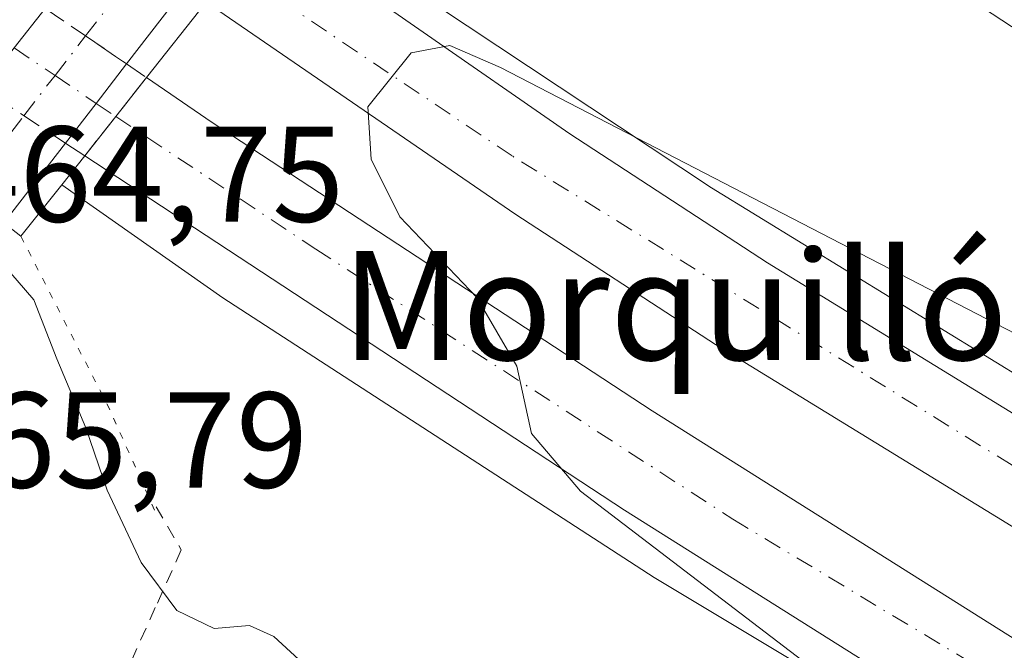
# Model space of a CAD drawing. Units: metres. Extents: x 638380 to 641844, y 4718246 to 4720629.
# Drawn here: x 639384 to 639457, y 4719870 to 4719916 of the extents above; entities that cross this region are included whole.
import ezdxf
from ezdxf.enums import TextEntityAlignment as Align

# ---------------------------------------------------------------- set-up
doc = ezdxf.new("R2010")
doc.units = ezdxf.units.M
doc.header["$MEASUREMENT"] = 0
for name, pattern in [('DGN Style 2', [1.6480167562047852, 0.988810053722871, -0.6592067024819142]), ('DGN Style 3', [2.307223458686699, 1.648016756204785, -0.6592067024819142]), ('DGN Style 4', [2.6384748266838614, 1.318413404963828, -0.6592067024819142, 0.001648016756204785, -0.6592067024819142]), ('DGN Style 5', [1.1536117293433497, 0.4944050268614355, -0.6592067024819142])]:
    doc.linetypes.add(name, pattern=pattern)
for name, color, linetype, lineweight in [('Alambrada', 7, 'DGN Style 2', 0), ('Arcén (en calzada doble)', 91, 'Continuous', 13), ('Carretera de calzada doble Cxs', 1, 'Continuous', 13), ('Carretera de calzada doble eje', 1, 'DGN Style 4', 0), ('Carretera de calzada doble eje oculto', 23, 'DGN Style 4', 0), ('Carretera de calzada doble oculto Cxs', 2, 'DGN Style 3', 13), ('Carretera de calzada única Cxs', 7, 'Continuous', 13), ('Carretera de calzada única eje', 7, 'DGN Style 4', 0), ('Curva de nivel normal', 30, 'Continuous', 0), ('Puente Cxs', 1, 'Continuous', 13), ('Puente esquema', 1, 'DGN Style 5', 0), ('Rótulo de punto de cota en terreno', 7, 'Continuous', 0), ('Texto cartográfico', 7, 'Continuous', 0)]:
    doc.layers.add(name, color=color, linetype=linetype, lineweight=lineweight)
doc.styles.add('Style-Arial', font='txt')

msp = doc.modelspace()

# ---------------------------------------------------------------- linework, layer by layer
at = {"layer": 'Alambrada', "color": 7, "linetype": 'DGN Style 2', "lineweight": 0}
msp.add_polyline3d([(639394.4501, 4719880.620100001, 459.8522999999987), (639396.3000999996, 4719877.440099999, 459.702099999995), (639394.3920999998, 4719873.204100001, 461.5559999999969), (639392.4841, 4719868.9681, 462.9182000000001), (639390.5761000002, 4719864.732100001, 464.2645000000048), (639388.6681000004, 4719860.496099999, 465.3977000000014), (639386.7600999996, 4719856.2601, 466.1392000000051), (639387.2901, 4719854.140100001, 466.1227999999974)], dxfattribs=at)
at = {"layer": 'Arcén (en calzada doble)', "color": 91, "linetype": 'Continuous', "lineweight": 13}
for points in [[(639403.8400999998, 4719924.890100001, 462.0002999999998), (639435.2200999996, 4719904.0601, 454.9189000000042), (639468.7500999998, 4719883.4801, 453.8457999999956), (639506.5000999998, 4719861.790100001, 452.6515999999974), (639537.1001000004, 4719845.1801, 451.7526000000071), (639566.0900999998, 4719830.600099999, 450.7497000000003), (639622.5401, 4719805.040100001, 448.7072999999946), (639638.0701000001, 4719798.2601, 448.1340000000055), (639644.8601000002, 4719795.020099999, 447.8317999999999), (639664.8101000005, 4719787.520099999, 447.1402999999991), (639686.2701000003, 4719778.9301, 446.2599000000046), (639703.9600999998, 4719772.140100001, 445.2508999999991), (639713.2301000003, 4719769.460100001, 444.8340999999928)], [(639387.5401, 4719904.280099999, 463.1858999999968), (639399.3501000004, 4719895.970100001, 456.2973000000056), (639431.0000999998, 4719875.4101, 455.3711999999941), (639470.2500999998, 4719851.840100001, 454.2712999999931), (639511.0900999998, 4719828.890100001, 453.047000000006), (639548.7701000003, 4719809.290100001, 451.901199999993), (639579.4401000004, 4719794.290100001, 451.0136999999959), (639600.0201000003, 4719785.2401, 450.4542999999976), (639623.1101000002, 4719776.5001, 449.227899999998)]]:
    msp.add_polyline3d(points, dxfattribs=at)
at = {"layer": 'Carretera de calzada doble Cxs', "color": 1, "linetype": 'Continuous', "lineweight": 13, "extrusion": (-0.02535597402767877, -0.03208764854380379, 0.9991633787284426), "elevation": -167201.1555427523, "flags": 128}
msp.add_lwpolyline([(-2424676.141297807, 4096264.721633755), (-2424676.141297807, 4096261.073420407)], dxfattribs=at)
at = {"layer": 'Carretera de calzada doble Cxs', "color": 1, "linetype": 'Continuous', "lineweight": 13, "extrusion": (0.04988964675797435, 0.06301850117675403, 0.9967646119600154), "elevation": 329801.5444389342, "flags": 128}
msp.add_lwpolyline([(2428349.365216119, -4084203.190336289), (2428349.365216119, -4084199.505158621)], dxfattribs=at)
at = {"layer": 'Carretera de calzada doble Cxs', "color": 1, "linetype": 'Continuous', "lineweight": 13}
for points in [[(639465.3101000005, 4719874.2301, 454.2991999999941), (639435.5201000003, 4719892.530099999, 455.2602999999945), (639420.8601000002, 4719902.090100001, 455.5825000000041), (639398.1300999997, 4719917.690099999, 462.702099999995), (639400.1001000004, 4719920.1601, 461.8818000000028), (639402.6601, 4719923.420100001, 462.3102000000072), (639424.8201000001, 4719908.0101, 455.1992999999929), (639439.3300999999, 4719898.550100001, 454.8037999999942), (639468.9700999996, 4719880.340100001, 453.8353000000062)], [(639402.6601, 4719923.420100001, 462.3102000000072), (639424.8201000001, 4719908.0101, 455.1992999999929), (639439.3300999999, 4719898.550100001, 454.8037999999942), (639468.9700999996, 4719880.340100001, 453.8353000000062), (639498.2301000003, 4719863.2601, 452.9732999999979), (639523.2801000001, 4719849.540100001, 452.1858000000066), (639557.1300999997, 4719832.1601, 451.0639999999985), (639580.7701000003, 4719820.470100001, 450.2482000000019), (639605.6300999997, 4719809.090100001, 449.3258999999962), (639639.9101, 4719794.4001, 448.0988999999972), (639667.1201, 4719783.440099999, 447.0182999999961), (639693.5601000005, 4719773.5701, 445.8267999999953), (639724.1001000004, 4719763.0101, 444.4570999999996), (639746.1300999997, 4719755.870100001, 443.4630999999936)], [(639691.1501000002, 4719766.860099999, 446.2688000000053), (639664.5401, 4719776.800100001, 447.3772000000026), (639637.1801000005, 4719787.8201, 448.5924999999989), (639602.7401000002, 4719802.5701, 449.8696000000054), (639577.7100999998, 4719814.040100001, 450.773199999996), (639553.9200999998, 4719825.800100001, 451.516499999998), (639519.9401000004, 4719843.2401, 452.6735999999946), (639494.7200999996, 4719857.0601, 453.4612000000052), (639465.3101000005, 4719874.2301, 454.2991999999941), (639435.5201000003, 4719892.530099999, 455.2602999999945), (639420.8601000002, 4719902.090100001, 455.5825000000041), (639398.1300999997, 4719917.690099999, 462.702099999995)], [(639695.5601000005, 4719750.530099999, 446.1711000000069), (639671.5100999996, 4719759.270099999, 447.1839999999939), (639663.6501000002, 4719762.130100001, 447.5191999999952), (639632.3400999998, 4719774.610099999, 448.7728999999963), (639602.2301000003, 4719787.4901, 450.0233000000007), (639565.6801000005, 4719804.3101, 451.2299000000058), (639536.1501000002, 4719818.7601, 452.1796999999933), (639500.0100999996, 4719838.090100001, 453.3266000000004), (639464.1101000002, 4719858.110099999, 454.388300000006), (639428.8300999999, 4719880.360099999, 455.3099999999977), (639389.2100999998, 4719906.4101, 462.7119999999995), (639391.4901000002, 4719909.290100001, 462.4158000000025), (639393.7500999998, 4719912.1501, 462.5650000000023), (639398.5701000001, 4719908.850099999, 456.8307000000059), (639430.8701, 4719887.670100001, 455.2667999999976), (639467.8201000001, 4719864.370100001, 454.1027999999933), (639503.5000999998, 4719844.4801, 453.0798999999971), (639539.4700999996, 4719825.2401, 451.920100000003), (639568.8000999996, 4719810.880100001, 450.879700000005), (639605.1801000005, 4719794.140100001, 449.6043999999966), (639635.1201, 4719781.3301, 448.4986999999965), (639666.2401000002, 4719768.9301, 447.1864999999962), (639697.9801000003, 4719757.390100001, 445.773199999996)], [(639393.7500999998, 4719912.1501, 462.5650000000023), (639398.5701000001, 4719908.850099999, 456.8307000000059), (639430.8701, 4719887.670100001, 455.2667999999976), (639467.8201000001, 4719864.370100001, 454.1027999999933), (639503.5000999998, 4719844.4801, 453.0798999999971), (639539.4700999996, 4719825.2401, 451.920100000003), (639568.8000999996, 4719810.880100001, 450.879700000005), (639605.1801000005, 4719794.140100001, 449.6043999999966), (639635.1201, 4719781.3301, 448.4986999999965), (639666.2401000002, 4719768.9301, 447.1864999999962), (639697.9801000003, 4719757.390100001, 445.773199999996)], [(639671.5100999996, 4719759.270099999, 447.1839999999939), (639663.6501000002, 4719762.130100001, 447.5191999999952), (639632.3400999998, 4719774.610099999, 448.7728999999963), (639602.2301000003, 4719787.4901, 450.0233000000007), (639565.6801000005, 4719804.3101, 451.2299000000058), (639536.1501000002, 4719818.7601, 452.1796999999933), (639500.0100999996, 4719838.090100001, 453.3266000000004), (639464.1101000002, 4719858.110099999, 454.388300000006), (639428.8300999999, 4719880.360099999, 455.3099999999977), (639389.2100999998, 4719906.4101, 462.7119999999995)]]:
    msp.add_polyline3d(points, dxfattribs=at)
at = {"layer": 'Carretera de calzada doble eje', "color": 1, "linetype": 'DGN Style 4', "lineweight": 0}
for points in [[(639919.0601000005, 4719712.440099999, 434.902700000006), (639903.5000999998, 4719715.1501, 435.8077000000048), (639858.9200999998, 4719723.3301, 438.7844999999944), (639804.2500999998, 4719736.380100001, 440.7924999999959), (639771.1601, 4719745.1501, 442.4275000000052), (639706.4200999998, 4719765.970100001, 445.4005000000034), (639673.5201000003, 4719777.2601, 446.8098999999929), (639626.4101, 4719796.540100001, 448.7100999999967), (639577.5401, 4719817.960100001, 450.5473000000056), (639487.5500999996, 4719864.9301, 453.5007999999943), (639420.5800999999, 4719906.4001, 455.3447000000015), (639400.1001000004, 4719920.1601, 461.8818000000028)], [(639391.4901000002, 4719909.290100001, 462.4158000000025), (639406.1700999998, 4719899.550100001, 455.8380000000034), (639436.7901, 4719879.700099999, 455.0899000000064), (639473.4700999996, 4719857.5801, 454.0017999999982), (639503.5301000001, 4719840.5701, 453.1181999999972), (639533.7801000001, 4719824.3101, 452.1690999999992), (639564.4001000002, 4719809.0001, 451.1205999999948), (639595.9700999996, 4719794.0601, 450.0239000000002), (639642.1201, 4719774.3301, 448.2765000000073), (639674.2600999996, 4719762.2301, 446.9238999999943), (639706.2100999998, 4719750.690099999, 445.5642999999982), (639738.1601, 4719740.290100001, 444.4569999999949), (639770.6700999998, 4719731.210100001, 442.587400000004), (639804.1401000004, 4719722.140100001, 440.9660000000004), (639836.8400999998, 4719713.8201, 439.3494000000064), (639886.8601000002, 4719703.630100001, 436.7850000000035), (639937.7067, 4719694.321900001, 434.3200999999972)]]:
    msp.add_polyline3d(points, dxfattribs=at)
at = {"layer": 'Carretera de calzada doble eje oculto', "color": 23, "linetype": 'DGN Style 4', "lineweight": 0}
msp.add_polyline3d([(639382.0900999998, 4719915.6501, 462.0397999999987), (639384.0401, 4719914.3301, 463.6916999999958), (639387.0301000001, 4719912.3101, 464.6693999999989), (639390.0500999996, 4719910.2601, 463.5660999999964), (639391.4901000002, 4719909.290100001, 462.4158000000025)], dxfattribs=at)
at = {"layer": 'Carretera de calzada doble oculto Cxs', "color": 2, "linetype": 'DGN Style 3', "lineweight": 13, "extrusion": (0.5645242486916024, 0.8253958596839925, 0.005835019769000364), "elevation": 4256751.929882068, "flags": 128}
msp.add_lwpolyline([(2136797.297324129, -24374.97731910469), (2136793.708107058, -24374.19550579519), (2136790.074561102, -24374.54011166173)], dxfattribs=at)
at = {"layer": 'Carretera de calzada doble oculto Cxs', "color": 2, "linetype": 'DGN Style 3', "lineweight": 13, "extrusion": (0.5385931424601903, -0.3677735424281018, 0.758063353806753), "elevation": -1391135.068680698, "flags": 128}
msp.add_lwpolyline([(4258426.364482392, 1617699.308422689), (4258426.364482392, 1617696.944814748)], dxfattribs=at)
at = {"layer": 'Carretera de calzada doble oculto Cxs', "color": 2, "linetype": 'DGN Style 3', "lineweight": 13, "extrusion": (-0.02535597402767877, -0.03208764854380379, 0.9991633787284426), "elevation": -167201.1555427523, "flags": 128}
msp.add_lwpolyline([(-2424676.141297807, 4096264.721633755), (-2424676.141297807, 4096261.073420407)], dxfattribs=at)
at = {"layer": 'Carretera de calzada doble oculto Cxs', "color": 2, "linetype": 'DGN Style 3', "lineweight": 13, "extrusion": (-0.02153678423523684, 0.0141455497237268, 0.9996679800552873), "elevation": 53459.53499982604, "flags": 128}
msp.add_lwpolyline([(-4296070.086290662, -2056031.654784297), (-4296070.086290662, -2056038.943223833)], dxfattribs=at)
at = {"layer": 'Carretera de calzada doble oculto Cxs', "color": 2, "linetype": 'DGN Style 3', "lineweight": 13, "extrusion": (0.04988964675797435, 0.06301850117675403, 0.9967646119600154), "elevation": 329801.5444389342, "flags": 128}
msp.add_lwpolyline([(2428349.365216119, -4084203.190336289), (2428349.365216119, -4084199.505158621)], dxfattribs=at)
at = {"layer": 'Carretera de calzada doble oculto Cxs', "color": 2, "linetype": 'DGN Style 3', "lineweight": 13, "extrusion": (0.5833788219177262, -0.3847817761064496, 0.7152706724829784), "elevation": -1442796.883076045, "flags": 128}
msp.add_lwpolyline([(4292093.259079076, 1477365.190381776), (4292093.259079076, 1477367.55184109)], dxfattribs=at)
at = {"layer": 'Carretera de calzada doble oculto Cxs', "color": 2, "linetype": 'DGN Style 3', "lineweight": 13}
msp.add_polyline3d([(639391.4901000002, 4719909.290100001, 462.4158000000025), (639389.2100999998, 4719906.4101, 462.7119999999995), (639387.8000999996, 4719907.340100001, 464.3622999999934), (639381.7101999996, 4719911.340100001, 464.1744000000036), (639379.7500999998, 4719912.630100001, 462.2317000000039), (639382.0900999998, 4719915.6501, 462.0397999999987), (639384.3501000004, 4719918.5801, 461.5051999999997), (639386.3101000005, 4719917.2401, 463.6692999999942), (639389.2701000003, 4719915.210100001, 464.4511000000057), (639392.2703999998, 4719913.160499999, 464.1064999999944), (639393.7500999998, 4719912.1501, 462.5650000000023)], close=True, dxfattribs=at)
at = {"layer": 'Carretera de calzada única Cxs', "color": 7, "linetype": 'Continuous', "lineweight": 13, "extrusion": (0.03107745365320221, 0.04030687401902808, 0.9987039339970818), "elevation": 210579.1337779415, "flags": 128}
msp.add_lwpolyline([(2375625.311284266, -4122926.390084242), (2375625.311284266, -4122919.322798599)], dxfattribs=at)
at = {"layer": 'Carretera de calzada única Cxs', "color": 7, "linetype": 'Continuous', "lineweight": 13, "extrusion": (-0.7884517485137562, 0.6150806555927649, 0.004430280033465266), "elevation": 2399006.59039504, "flags": 128}
msp.add_lwpolyline([(-4114734.051261717, -10164.19624634522), (-4114737.84192491, -10164.67905108334), (-4114741.532588807, -10164.70145130317)], dxfattribs=at)
at = {"layer": 'Carretera de calzada única Cxs', "color": 7, "linetype": 'Continuous', "lineweight": 13, "extrusion": (0.7932347833375003, -0.6088537804763696, 0.008697844741171884), "elevation": -2366544.745485898, "flags": 128}
msp.add_lwpolyline([(4133452.050235786, 21048.74147932201), (4133448.397561402, 21048.20105887955), (4133444.711255387, 21048.99728899852)], dxfattribs=at)
at = {"layer": 'Carretera de calzada única Cxs', "color": 7, "linetype": 'Continuous', "lineweight": 13, "extrusion": (0.02519875530683936, 0.03266918276850808, 0.9991485110974364), "elevation": 170771.2591657027, "flags": 128}
msp.add_lwpolyline([(2376427.438674518, -4124290.494065221), (2376427.438674518, -4124283.087082613)], dxfattribs=at)
at = {"layer": 'Carretera de calzada única Cxs', "color": 7, "linetype": 'Continuous', "lineweight": 13}
msp.add_polyline3d([(639387.8000999996, 4719907.340100001, 464.3622999999934), (639383.2801000001, 4719901.4801, 464.6679000000004), (639377.5601000005, 4719906.0801, 464.6015999999945), (639379.8400999998, 4719908.940099999, 463.985400000005), (639381.7101999996, 4719911.340100001, 464.1744000000036), (639384.0401, 4719914.3301, 463.6916999999958), (639386.3101000005, 4719917.2401, 463.6692999999942), (639390.6601, 4719922.8301, 463.2657999999938), (639392.8501000004, 4719925.6501, 463.3467999999993), (639395.1700999998, 4719928.630100001, 462.9412000000011), (639397.0301000001, 4719931.030099999, 463.3680000000023), (639399.5100999996, 4719934.5601, 463.4309999999969), (639402.4801000003, 4719932.290100001, 463.8649000000005), (639405.4600999998, 4719930.030099999, 463.4364999999962), (639400.9833000004, 4719924.473300001, 463.273000000001), (639398.5601000005, 4719921.3301, 463.4345999999932), (639396.5800999999, 4719918.7501, 463.7467999999935), (639392.2703999998, 4719913.160499999, 464.1064999999944), (639390.0500999996, 4719910.2601, 463.5660999999964)], close=True, dxfattribs=at)
at = {"layer": 'Carretera de calzada única eje', "color": 7, "linetype": 'DGN Style 4', "lineweight": 0}
msp.add_polyline3d([(639380.4200999998, 4719903.780099999, 464.9848000000056), (639384.7401000002, 4719909.350099999, 464.7522000000026), (639387.0301000001, 4719912.3101, 464.6693999999989), (639389.2701000003, 4719915.210100001, 464.4511000000057), (639393.6001000004, 4719920.800100001, 464.2899999999936), (639395.6801000005, 4719923.5001, 464.1570000000065), (639398.0800999999, 4719926.600099999, 464.0923000000039), (639402.4801000003, 4719932.290100001, 463.8649000000005)], dxfattribs=at)
at = {"layer": 'Curva de nivel normal', "color": 30, "linetype": 'Continuous', "lineweight": 0, "flags": 128}
for points, elevation in [([(639407.0800000001, 4719867.4001), (639403.0999999996, 4719871.0801), (639401.2999999998, 4719871.890100001), (639398.7000000002, 4719871.6801), (639395.9800000006, 4719872.9801), (639393.3499999996, 4719876.5101), (639390.8499999996, 4719881.8301), (639389.29, 4719886.420100001), (639387.1600000003, 4719891.4801), (639385.4800000006, 4719895.8101), (639383.1699999999, 4719898.4901), (639378.9000000004, 4719901.890100001), (639374.1699999999, 4719906.1601), (639368.1200000001, 4719908.110099999), (639357.6100000005, 4719909.100099999), (639352.8200000003, 4719910.050100001), (639351.5300000003, 4719910.9901), (639350.5199999996, 4719915.5101), (639348.8600000005, 4719918.300100001), (639336.8200000003, 4719925.7501), (639308.0199999996, 4719954.2301), (639238.2300000006, 4720016.220100001)], 460), ([(639406.2094999999, 4719927.9003), (639417.8300000001, 4719924.6801), (639424, 4719925.950099999), (639428.0099999999, 4719928.850099999), (639434, 4719928.1801), (639444.2800000003, 4719924.420100001), (639462, 4719912.800100001), (639478.1500000004, 4719906.720100001), (639487.8799999999, 4719905.5801), (639490.0499999998, 4719907.670100001), (639490.2400000002, 4719910.0001), (639486.3417999997, 4719913.9323), (639465.0499999998, 4719935.4101), (639460.3200000003, 4719942.6601), (639459, 4719947.5001), (639461.4699999997, 4719961.5801), (639463.8499999996, 4719967.050100001), (639466.6399999997, 4719968.5101), (639472.8876999998, 4719968.1171), (639476.0199999996, 4719967.920100001), (639479.4310999997, 4719973.113100001), (639480.04, 4719974.040100001), (639439.5899999999, 4720011.350099999)], 460), ([(639461.3156000003, 4719854.462900001), (639425.6100000005, 4719881.7501), (639422, 4719886.0001), (639420.9199999999, 4719890.940099999), (639418, 4719896.0001), (639412.3499999996, 4719901.920100001), (639410.2400000002, 4719906.170100001), (639410, 4719910.0001), (639413.1699999999, 4719913.970100001), (639416, 4719914.5001), (639419.7400000002, 4719912.890100001), (639484, 4719879.630100001)], 455)]:
    msp.add_lwpolyline(points, dxfattribs=dict(at, elevation=elevation))
at = {"layer": 'Puente Cxs', "color": 1, "linetype": 'Continuous', "lineweight": 13, "extrusion": (0.08160515787839334, 0.1024117709721583, 0.9913891402340399), "elevation": 536010.2747706184, "flags": 128}
msp.add_lwpolyline([(2441319.576846532, -4054499.323384923), (2441319.576846532, -4054494.435212667)], dxfattribs=at)
at = {"layer": 'Puente Cxs', "color": 1, "linetype": 'Continuous', "lineweight": 13}
for points in [[(639384.3501000004, 4719918.5801, 461.5051999999997), (639388.6901000004, 4719924.1801, 461.1907000000065), (639393.2001, 4719930.0001, 461.0427999999956), (639394.4200999998, 4719931.5701, 460.9701999999961), (639397.7600999996, 4719935.890100001, 462.8622999999934), (639399.5100999996, 4719934.5601, 463.4309999999969), (639402.4801000003, 4719932.290100001, 463.8649000000005), (639405.4600999998, 4719930.030099999, 463.4364999999962), (639406.9801000003, 4719928.880100001, 462.7767000000022), (639403.8400999998, 4719924.890100001, 462.0002999999998), (639402.6601, 4719923.420100001, 462.3102000000072), (639400.1001000004, 4719920.1601, 461.8818000000028), (639398.1300999997, 4719917.690099999, 462.702099999995), (639393.7500999998, 4719912.1501, 462.5650000000023), (639391.4901000002, 4719909.290100001, 462.4158000000025), (639389.2100999998, 4719906.4101, 462.7119999999995), (639387.5401, 4719904.280099999, 463.1858999999968), (639384.5201000003, 4719900.4901, 463.8260000000009), (639383.2801000001, 4719901.4801, 464.6679000000004)], [(639406.9801000003, 4719928.880100001, 462.7767000000022), (639403.8400999998, 4719924.890100001, 462.0002999999998), (639402.6601, 4719923.420100001, 462.3102000000072), (639400.1001000004, 4719920.1601, 461.8818000000028), (639398.1300999997, 4719917.690099999, 462.702099999995), (639393.7500999998, 4719912.1501, 462.5650000000023), (639391.4901000002, 4719909.290100001, 462.4158000000025), (639389.2100999998, 4719906.4101, 462.7119999999995), (639387.5401, 4719904.280099999, 463.1858999999968)], [(639384.5201000003, 4719900.4901, 463.8260000000009), (639383.2801000001, 4719901.4801, 464.6679000000004), (639380.4200999998, 4719903.780099999, 464.9848000000056), (639377.5601000005, 4719906.0801, 464.6015999999945), (639375.7801000001, 4719907.5101, 464.0227000000014)]]:
    msp.add_polyline3d(points, dxfattribs=at)
at = {"layer": 'Puente esquema', "color": 1, "linetype": 'DGN Style 5', "lineweight": 0, "extrusion": (0.8933041808098198, 0.3944248093767541, 0.2154917870727507), "elevation": 2432910.666728983, "flags": 128}
msp.add_lwpolyline([(4059492.858539882, -536411.0693342586), (4059478.754296312, -536414.8895886419), (4059470.181776226, -536415.0287583433)], dxfattribs=at)

# ---------------------------------------------------------------- texts
at = {"layer": 'Rótulo de punto de cota en terreno', "color": 7, "linetype": 'Continuous', "lineweight": 0, "style": 'Style-Arial'}
for s, p in [('464,75', (639379.1078000005, 4719901.557800001)), ('465,79', (639376.4478000002, 4719882.0178))]:
    msp.add_text(s, height=7.000000000000002, dxfattribs=at).set_placement(p)
at = {"layer": 'Texto cartográfico', "color": 7, "linetype": 'Continuous', "lineweight": 0, "style": 'Style-Arial'}
msp.add_text('Morquillón', height=8, dxfattribs=at).set_placement((639435.8430414635, 4719895.40015), align=Align.MIDDLE_CENTER)

doc.saveas('drawing.dxf')
